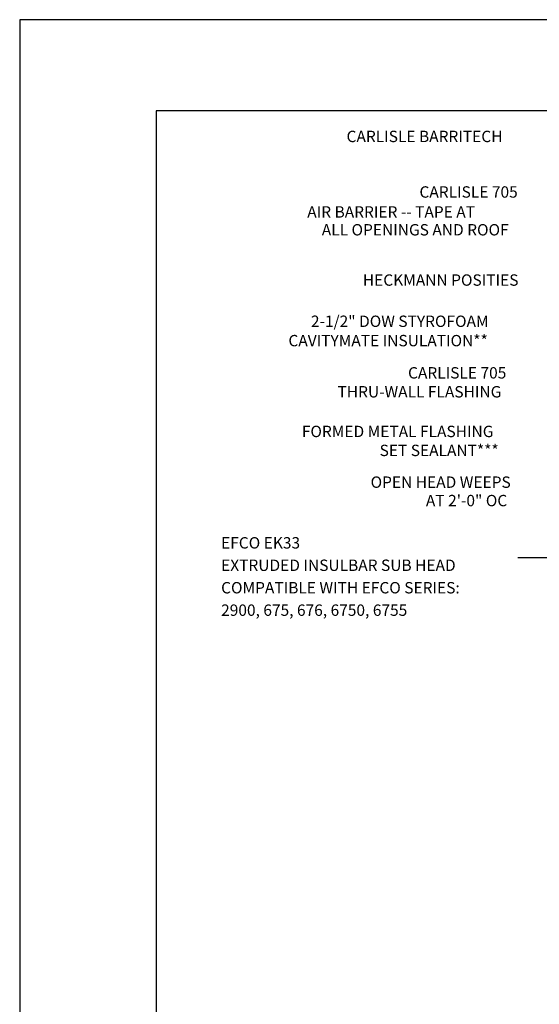
# Model space of a CAD drawing. Extents: x -194 to 142, y -105 to 416.
# Drawn here: x -194 to -171, y -60 to -17 of the extents above; entities that cross this region are included whole.
import ezdxf

# ---------------------------------------------------------------- set-up
doc = ezdxf.new("R2010")
doc.units = 0
doc.header["$MEASUREMENT"] = 0
doc.layers.get('DEFPOINTS').update_dxf_attribs({"linetype": 'CONTINUOUS'})
for name, color, linetype in [('24 DIM', 1, 'CONTINUOUS'), ('4DIM', 1, 'CONTINUOUS'), ('A-ANNO-TTL4', 73, 'CONTINUOUS'), ('P-2', 2, 'CONTINUOUS')]:
    doc.layers.add(name, color=color, linetype=linetype)
doc.styles.add('architxt.shx', font='architxt.shx', dxfattribs={"height": 0.5})
doc.dimstyles.new('ADIM4', dxfattribs={"dimscale": 4, "dimtxt": 0.5, "dimasz": 0.1875, "dimexe": 0.0625, "dimexo": 0.0625, "dimgap": 0.03125, "dimtad": 1, "dimdec": 4, "dimrnd": 0.125, "dimzin": 3, "dimdsep": 46, "dimlunit": 4, "dimtxsty": 'architxt.shx', "dimblk": 'OBLIQUE', "dimcen": 0.0625, "dimdle": 0.0625, "dimclrd": 1, "dimclre": 1, "dimclrt": 2, "dimadec": 0, "dimazin": 0, "dimtfac": 1, "dimtdec": 4, "dimtix": 1, "dimtmove": 2, "dimatfit": 3, "dimldrblk": 'OPEN90', "dimfxl": 1, "dimtolj": 1, "dimtzin": 3, "dimarcsym": 0})

# ---------------------------------------------------------------- blocks, each defined once
blk = doc.blocks.new('_Open90')
at = {"layer": '24 DIM', "color": 0, "linetype": 'Continuous', "lineweight": -2}
for p, q in [((0, 0), (-1, 0)), ((-0.5, 0.5), (0, 0)), ((0, 0), (-0.5, -0.5))]:
    blk.add_line(p, q, dxfattribs=at)

msp = doc.modelspace()

# ---------------------------------------------------------------- linework, layer by layer
at = {"layer": 'A-ANNO-TTL4', "elevation": 0}
msp.add_lwpolyline([(-187.55834, -90.38727), (-129.80834, -90.38727), (-129.80834, -20.72061), (-187.55834, -20.72061)], close=True, dxfattribs=at)
at = {"layer": 'DEFPOINTS', "color": 77, "elevation": 0}
msp.add_lwpolyline([(-193.55834, -104.72061), (-125.55834, -104.72061), (-125.55834, -16.72061), (-193.55834, -16.72061)], close=True, dxfattribs=at)

# ---------------------------------------------------------------- texts
at = {"layer": '4DIM', "color": 5, "linetype": 'Continuous', "style": 'architxt.shx'}
for s, p in [('CARLISLE BARRITECH', (-179.18649, -22.10252, 0)), (' CARLISLE 705', (-176.13453, -24.54531, 0)), (' AIR BARRIER -- TAPE AT', (-181.06796, -25.42301, 0)), ('ALL OPENINGS AND ROOF', (-180.27648, -26.20796, 0)), ('HECKMANN POSITIES', (-178.46964, -28.41776)), ('  CARLISLE 705', (-176.78852, -32.49725, 0)), ('  THRU-WALL FLASHING', (-179.88881, -33.33058, 0)), ('FORMED METAL FLASHING', (-181.15205, -35.07394)), ('SET SEALANT***', (-177.73318, -35.90728)), ('OPEN HEAD WEEPS', (-178.12974, -37.30359)), ('AT 2\'-0" OC', (-175.69854, -38.11388)), ('EFCO EK33', (-184.7018, -39.972)), ('EXTRUDED INSULBAR SUB HEAD', (-184.7018, -40.95866)), ('COMPATIBLE WITH EFCO SERIES:', (-184.7018, -41.94533)), ('2900, 675, 676, 6750, 6755', (-184.7018, -42.932))]:
    msp.add_text(s, height=0.5, dxfattribs=at).set_placement(p)
at = {"layer": 'P-2', "color": 5, "linetype": 'Continuous', "style": 'architxt.shx'}
for s, p in [('  2-1/2" DOW STYROFOAM ', (-181.05817, -30.23048)), ('  CAVITYMATE INSULATION**', (-182.04828, -31.08105))]:
    msp.add_text(s, height=0.5, dxfattribs=at).set_placement(p)

# ---------------------------------------------------------------- leaders
at = {"layer": '4DIM', "linetype": 'Continuous', "ltscale": 0.5}
msp.add_leader([(-168.10793, -40.38083), (-171.6583, -40.38083)], dimstyle='ADIM4', override={"dimgap": 0.03125, "dimtad": 0}, dxfattribs=at)
msp.add_leader([(-168.10793, -40.38083), (-171.6583, -40.38083)], dimstyle='ADIM4', override={"dimgap": 0.03125, "dimtad": 0}, dxfattribs=at)

doc.saveas('drawing.dxf')
